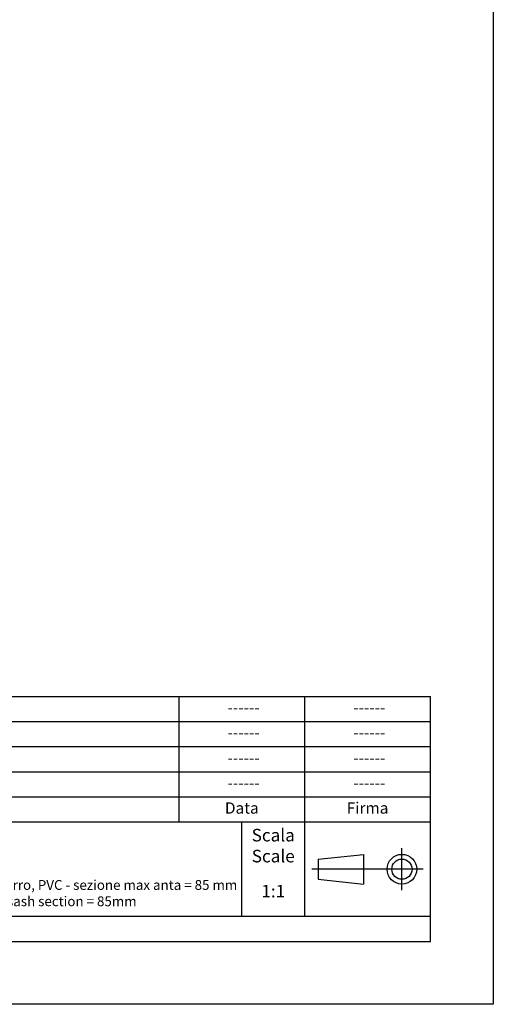
# Model space of a CAD drawing. Units: millimetres. Extents: x 496 to 916, y 283 to 580.
# Drawn here: x 840 to 916, y 283 to 440 of the extents above; entities that cross this region are included whole.
import ezdxf

# ---------------------------------------------------------------- set-up
doc = ezdxf.new("R2010")
doc.units = ezdxf.units.MM
doc.header["$LTSCALE"] = 19.36
doc.linetypes.add('CENTER', pattern=[0.6, 0.375, -0.075, 0.075, -0.075])
doc.layers.get('0').update_dxf_attribs({"linetype": 'CONTINUOUS'})
doc.styles.add('DAVIDE', font='arial.ttf', dxfattribs={"height": 2.5})

# ---------------------------------------------------------------- blocks, each defined once
blk = doc.blocks.new('I$C39FDDCDA')
at = {"linetype": 'CENTER', "ltscale": 5}
for p, q in [((14.32, 0), (14.32, 6.72)), ((17.69, 3.36), (0, 3.36))]:
    blk.add_line(p, q, dxfattribs=at)
at = {"linetype": 'Continuous'}
for p, q in [((1, 4.97), (8.2, 5.72)), ((1, 4.97), (1, 1.75)), ((8.2, 5.72), (8.2, 1)), ((1, 1.75), (8.2, 1))]:
    blk.add_line(p, q, dxfattribs=at)
for radius in [2.36, 1.61]:
    blk.add_circle((14.32, 3.36), radius)

msp = doc.modelspace()

# ---------------------------------------------------------------- linework, layer by layer
for p, q in [((915.77, 580.49), (915.77, 288.49)), ((715.57, 332.49), (905.77, 332.49)), ((865.77, 332.49), (865.77, 312.49)), ((885.77, 297.49), (885.77, 332.49)), ((905.77, 293.49), (905.77, 332.49)), ((780.57, 328.49), (905.77, 328.49)), ((780.57, 324.49), (905.77, 324.49)), ((780.57, 320.49), (905.77, 320.49)), ((780.57, 316.49), (905.77, 316.49)), ((905.77, 312.49), (715.57, 312.49)), ((875.77, 297.49), (875.77, 312.49)), ((715.57, 297.49), (905.77, 297.49)), ((715.57, 293.49), (905.77, 293.49)), ((915.77, 293.49), (915.77, 283.49)), ((915.77, 283.49), (495.77, 283.49))]:
    msp.add_line(p, q)

# ---------------------------------------------------------------- block references
msp.add_blockref('I$C39FDDCDA', (886.92, 301.63))

# ---------------------------------------------------------------- texts
at = {"style": 'DAVIDE'}
for s, insert, char_height, width, attachment_point in [(' ------', (875.77, 330.49), 1.8, 20, 5), (' ------', (895.77, 330.49), 1.8, 20, 5), (' ------', (875.77, 326.49), 1.8, 20, 5), (' ------', (895.77, 326.49), 1.8, 20, 5), (' ------', (875.77, 322.49), 1.8, 20, 5), (' ------', (895.77, 322.49), 1.8, 20, 5), (' ------', (875.77, 318.49), 1.8, 20, 5), (' ------', (895.77, 318.49), 1.8, 20, 5), ('Data', (875.77, 314.49), 1.8, 20, 5), ('Firma', (895.77, 314.49), 1.8, 20, 5), ('Scala\\P{\\fArial|b0|i1|c0|p34;Scale}', (880.77, 308.74), 2, 10, 5), ('{\\fCalibri|b0|i0|c0|p34;\\H0.91667x;"ECLISSE" Attacchi per maniglione (Alluminio) - Fissaggio doppio per porte alluminio, legno, ferro, PVC - sezione max anta = 85 mm\\P\\fCalibri|b0|i1|c0|p34;"ECLISSE" Fixing for big handle (Aluminium) - Double fixing-aluminium, iron, PVC doors - max sash section = 85mm}', (745.98, 301.18), 1.7, 130.5148, 4), ('1:1', (880.77, 301.24), 2, 10, 5)]:
    msp.add_mtext(s, dxfattribs=dict(at, insert=insert, char_height=char_height, width=width, attachment_point=attachment_point))

doc.saveas('drawing.dxf')
